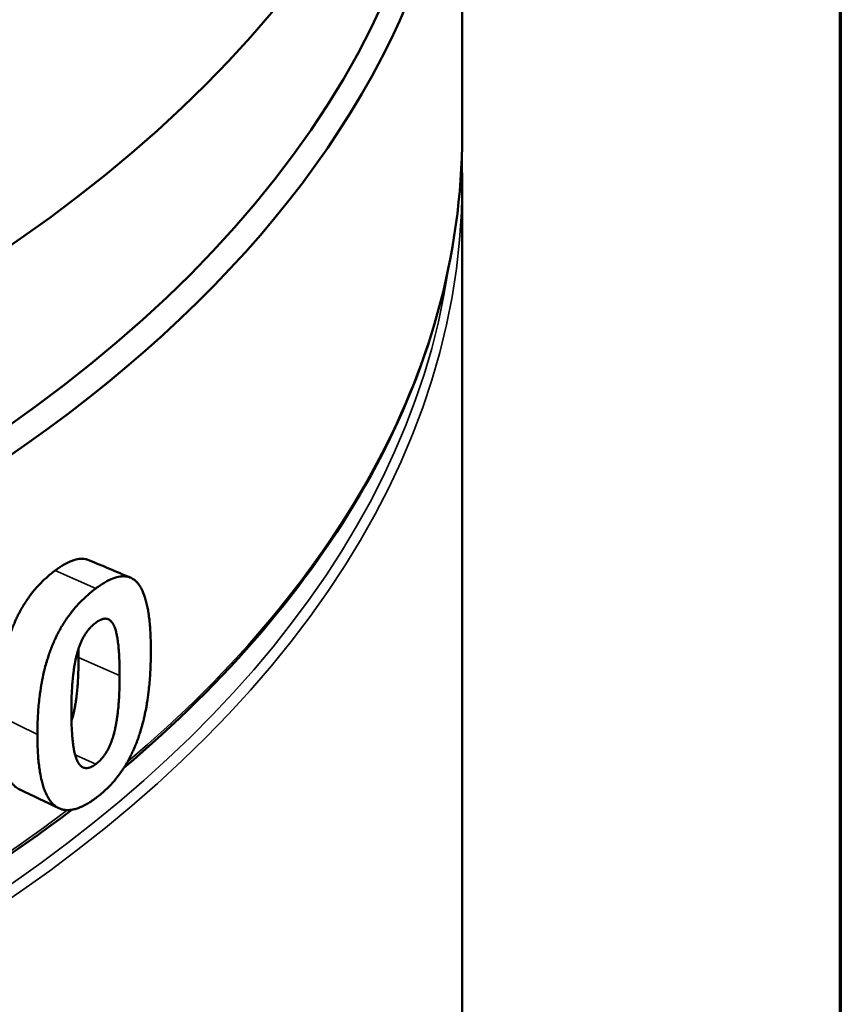
# Model space of a CAD drawing. Units: millimetres. Extents: x 0 to 210, y 0 to 297.
# Drawn here: x 184 to 200, y 95 to 115 of the extents above; entities that cross this region are included whole.
import ezdxf

# ---------------------------------------------------------------- set-up
doc = ezdxf.new("R2010")
doc.units = ezdxf.units.MM
for name, color, linetype, lineweight in [('Rahmen (ISO)', 7, 'Continuous', 70), ('Sichtbar (ISO)', 7, 'Continuous', 50), ('Sichtbar schmal (ISO)', 7, 'Continuous', 35)]:
    doc.layers.add(name, color=color, linetype=linetype, lineweight=lineweight)

# ---------------------------------------------------------------- blocks, each defined once
blk = doc.blocks.new('Ränder Standardrahmen')
at = {"layer": 'Rahmen (ISO)', "flags": 128}
blk.add_lwpolyline([(10, 10), (10, 287), (200, 287), (200, 10), (10, 10)], dxfattribs=at)

msp = doc.modelspace()

# ---------------------------------------------------------------- linework, layer by layer
at = {"layer": 'Sichtbar (ISO)'}
for p, q in [((192.626, 120.013), (192.626, 112.3)), ((192.626, 111.375), (192.626, 90.99))]:
    msp.add_line(p, q, dxfattribs=at)
for centre, major_axis, start_param, end_param in [((154.926, 124.101), (37.7, 0), 3.141593, 6.283185), ((154.926, 120.013), (37.7, 0), 3.047309, 6.377469), ((154.926, 120.299), (37.35, 0), 3.141593, 6.283185)]:
    msp.add_ellipse(centre, major_axis=major_axis, ratio=0.575862, start_param=start_param, end_param=end_param, dxfattribs=at)
for points, knots in [([(185.016, 99.16), (182.658, 97.355), (179.814, 95.767), (173.326, 93.131), (169.661, 92.102), (161.959, 90.761), (157.922, 90.45), (149.883, 90.576), (145.883, 91.013), (138.319, 92.593), (134.758, 93.735), (128.435, 96.612), (125.674, 98.346), (121.235, 102.236), (119.558, 104.391), (117.661, 108.488), (117.226, 110.394), (117.226, 112.3)], [1.430333, 1.430333, 1.430333, 1.430333, 1.741839, 1.741839, 2.062705, 2.062705, 2.383416, 2.383416, 2.704073, 2.704073, 3.024806, 3.024806, 3.345695, 3.345695, 3.666351, 3.666351, 3.926991, 3.926991, 3.926991, 3.926991]), ([(192.626, 112.3), (192.626, 109.984), (191.984, 107.67), (189.625, 103.524), (188.035, 101.667), (186.032, 99.976)], [0.7853982, 0.7853982, 0.7853982, 0.7853982, 1.1020218, 1.1020218, 1.3841415, 1.3841415, 1.3841415, 1.3841415]), ([(184.694, 103.824), (184.754, 103.869), (184.811, 103.907), (184.865, 103.938), (184.92, 103.97), (184.972, 103.995), (185.021, 104.013), (185.045, 104.022), (185.069, 104.03), (185.092, 104.036), (185.139, 104.048), (185.182, 104.053), (185.224, 104.052), (185.244, 104.051), (185.264, 104.049), (185.283, 104.045), (185.305, 104.041), (185.326, 104.035), (185.346, 104.026)], [0, 0, 0, 0, 0.1666667, 0.1666667, 0.1666667, 0.3333333, 0.3333333, 0.3333333, 0.4166667, 0.4166667, 0.4166667, 0.5833333, 0.5833333, 0.5833333, 0.6666667, 0.6666667, 0.6666667, 0.7594666, 0.7594666, 0.7594666, 0.7594666]), ([(183.585, 100.997), (183.585, 101.111), (183.588, 101.222), (183.593, 101.33), (183.598, 101.438), (183.606, 101.543), (183.617, 101.645), (183.622, 101.696), (183.628, 101.746), (183.634, 101.795), (183.644, 101.869), (183.655, 101.942), (183.668, 102.013), (183.681, 102.083), (183.695, 102.152), (183.711, 102.22), (183.716, 102.242), (183.721, 102.265), (183.727, 102.287), (183.738, 102.331), (183.749, 102.374), (183.762, 102.417), (183.768, 102.438), (183.774, 102.46), (183.781, 102.481), (183.791, 102.512), (183.801, 102.543), (183.811, 102.574), (183.815, 102.584), (183.818, 102.594), (183.822, 102.604), (183.832, 102.635), (183.843, 102.665), (183.855, 102.694), (183.857, 102.699), (183.859, 102.704), (183.861, 102.709), (183.866, 102.723), (183.872, 102.738), (183.878, 102.753), (183.882, 102.762), (183.886, 102.772), (183.89, 102.781), (183.892, 102.786), (183.894, 102.791), (183.896, 102.796), (183.902, 102.81), (183.908, 102.824), (183.915, 102.838), (183.919, 102.848), (183.923, 102.857), (183.927, 102.866), (183.94, 102.894), (183.954, 102.922), (183.967, 102.949), (183.976, 102.967), (183.985, 102.985), (183.995, 103.003), (184.013, 103.038), (184.033, 103.073), (184.053, 103.107), (184.063, 103.124), (184.073, 103.141), (184.083, 103.157), (184.104, 103.191), (184.125, 103.223), (184.147, 103.255), (184.158, 103.271), (184.169, 103.287), (184.18, 103.303), (184.214, 103.349), (184.249, 103.395), (184.285, 103.438), (184.31, 103.468), (184.334, 103.496), (184.36, 103.524), (184.411, 103.579), (184.464, 103.632), (184.52, 103.682), (184.576, 103.732), (184.634, 103.78), (184.694, 103.824)], [0, 0, 0, 0, 0.166667, 0.166667, 0.166667, 0.333333, 0.333333, 0.333333, 0.416667, 0.416667, 0.416667, 0.541667, 0.541667, 0.541667, 0.666667, 0.666667, 0.666667, 0.708333, 0.708333, 0.708333, 0.791667, 0.791667, 0.791667, 0.833333, 0.833333, 0.833333, 0.895833, 0.895833, 0.895833, 0.916667, 0.916667, 0.916667, 0.979167, 0.979167, 0.979167, 0.989583, 0.989583, 0.989583, 1.020833, 1.020833, 1.020833, 1.041667, 1.041667, 1.041667, 1.052083, 1.052083, 1.052083, 1.083333, 1.083333, 1.083333, 1.104167, 1.104167, 1.104167, 1.166667, 1.166667, 1.166667, 1.208333, 1.208333, 1.208333, 1.291667, 1.291667, 1.291667, 1.333333, 1.333333, 1.333333, 1.416667, 1.416667, 1.416667, 1.458333, 1.458333, 1.458333, 1.583333, 1.583333, 1.583333, 1.666667, 1.666667, 1.666667, 1.833333, 1.833333, 1.833333, 2, 2, 2, 2]), ([(185.483, 103.471), (185.545, 103.517), (185.604, 103.556), (185.66, 103.588), (185.715, 103.621), (185.769, 103.647), (185.819, 103.666), (185.844, 103.676), (185.869, 103.684), (185.892, 103.69), (185.94, 103.703), (185.985, 103.71), (186.027, 103.709), (186.048, 103.709), (186.069, 103.707), (186.089, 103.704), (186.128, 103.697), (186.165, 103.683), (186.2, 103.663), (186.217, 103.653), (186.234, 103.641), (186.25, 103.628), (186.282, 103.601), (186.311, 103.567), (186.338, 103.527), (186.351, 103.507), (186.364, 103.485), (186.376, 103.462), (186.401, 103.415), (186.422, 103.361), (186.442, 103.301), (186.451, 103.271), (186.461, 103.239), (186.469, 103.205), (186.486, 103.139), (186.501, 103.065), (186.513, 102.985), (186.519, 102.944), (186.524, 102.902), (186.529, 102.859), (186.539, 102.772), (186.546, 102.678), (186.551, 102.578), (186.555, 102.477), (186.558, 102.37), (186.558, 102.256)], [0, 0, 0, 0, 0.166667, 0.166667, 0.166667, 0.333333, 0.333333, 0.333333, 0.416667, 0.416667, 0.416667, 0.583333, 0.583333, 0.583333, 0.666667, 0.666667, 0.666667, 0.833333, 0.833333, 0.833333, 0.916667, 0.916667, 0.916667, 1.083333, 1.083333, 1.083333, 1.166667, 1.166667, 1.166667, 1.333333, 1.333333, 1.333333, 1.416667, 1.416667, 1.416667, 1.583333, 1.583333, 1.583333, 1.666667, 1.666667, 1.666667, 1.833333, 1.833333, 1.833333, 2, 2, 2, 2]), ([(184.345, 100.623), (184.345, 100.737), (184.348, 100.848), (184.353, 100.956), (184.359, 101.064), (184.367, 101.169), (184.378, 101.271), (184.383, 101.322), (184.389, 101.372), (184.396, 101.422), (184.406, 101.496), (184.417, 101.569), (184.43, 101.64), (184.435, 101.664), (184.439, 101.687), (184.444, 101.71), (184.453, 101.757), (184.463, 101.803), (184.474, 101.848), (184.479, 101.871), (184.485, 101.893), (184.491, 101.915), (184.502, 101.96), (184.514, 102.003), (184.527, 102.046), (184.533, 102.068), (184.54, 102.089), (184.546, 102.11), (184.556, 102.142), (184.567, 102.173), (184.577, 102.204), (184.581, 102.214), (184.584, 102.224), (184.588, 102.234), (184.594, 102.25), (184.599, 102.265), (184.605, 102.28), (184.607, 102.285), (184.609, 102.29), (184.611, 102.295), (184.614, 102.305), (184.618, 102.315), (184.622, 102.325), (184.624, 102.33), (184.626, 102.335), (184.628, 102.34), (184.632, 102.349), (184.636, 102.359), (184.64, 102.369), (184.642, 102.374), (184.644, 102.379), (184.646, 102.384), (184.65, 102.393), (184.654, 102.403), (184.658, 102.413), (184.66, 102.418), (184.662, 102.422), (184.665, 102.427), (184.671, 102.442), (184.677, 102.456), (184.684, 102.47), (184.688, 102.48), (184.692, 102.489), (184.697, 102.498), (184.71, 102.527), (184.723, 102.554), (184.737, 102.582), (184.747, 102.6), (184.756, 102.618), (184.766, 102.636), (184.785, 102.672), (184.805, 102.707), (184.825, 102.741), (184.836, 102.758), (184.846, 102.775), (184.857, 102.792), (184.878, 102.826), (184.899, 102.859), (184.922, 102.891), (184.933, 102.908), (184.944, 102.924), (184.956, 102.939), (184.991, 102.987), (185.027, 103.033), (185.064, 103.077), (185.089, 103.107), (185.114, 103.136), (185.141, 103.164), (185.193, 103.221), (185.248, 103.274), (185.305, 103.325), (185.362, 103.377), (185.422, 103.425), (185.483, 103.471)], [0, 0, 0, 0, 0.166667, 0.166667, 0.166667, 0.333333, 0.333333, 0.333333, 0.416667, 0.416667, 0.416667, 0.541667, 0.541667, 0.541667, 0.583333, 0.583333, 0.583333, 0.666667, 0.666667, 0.666667, 0.708333, 0.708333, 0.708333, 0.791667, 0.791667, 0.791667, 0.833333, 0.833333, 0.833333, 0.895833, 0.895833, 0.895833, 0.916667, 0.916667, 0.916667, 0.947917, 0.947917, 0.947917, 0.958333, 0.958333, 0.958333, 0.979167, 0.979167, 0.979167, 0.989583, 0.989583, 0.989583, 1.010417, 1.010417, 1.010417, 1.020833, 1.020833, 1.020833, 1.041667, 1.041667, 1.041667, 1.052083, 1.052083, 1.052083, 1.083333, 1.083333, 1.083333, 1.104167, 1.104167, 1.104167, 1.166667, 1.166667, 1.166667, 1.208333, 1.208333, 1.208333, 1.291667, 1.291667, 1.291667, 1.333333, 1.333333, 1.333333, 1.416667, 1.416667, 1.416667, 1.458333, 1.458333, 1.458333, 1.583333, 1.583333, 1.583333, 1.666667, 1.666667, 1.666667, 1.833333, 1.833333, 1.833333, 2, 2, 2, 2]), ([(185.483, 102.805), (185.497, 102.815), (185.511, 102.824), (185.524, 102.833), (185.537, 102.841), (185.549, 102.848), (185.562, 102.854), (185.568, 102.857), (185.574, 102.86), (185.58, 102.863), (185.592, 102.868), (185.604, 102.872), (185.615, 102.876), (185.621, 102.877), (185.627, 102.879), (185.632, 102.88), (185.643, 102.882), (185.654, 102.883), (185.665, 102.884), (185.67, 102.884), (185.675, 102.884), (185.68, 102.883), (185.69, 102.883), (185.7, 102.881), (185.71, 102.878), (185.714, 102.877), (185.719, 102.875), (185.724, 102.874), (185.733, 102.87), (185.742, 102.865), (185.751, 102.86), (185.755, 102.857), (185.759, 102.854), (185.763, 102.85), (185.769, 102.846), (185.775, 102.84), (185.781, 102.834), (185.783, 102.832), (185.785, 102.83), (185.787, 102.828), (185.791, 102.823), (185.795, 102.819), (185.798, 102.814), (185.8, 102.812), (185.802, 102.809), (185.804, 102.807), (185.808, 102.802), (185.811, 102.796), (185.815, 102.791), (185.816, 102.788), (185.818, 102.785), (185.82, 102.782), (185.822, 102.778), (185.825, 102.774), (185.827, 102.769), (185.83, 102.764), (185.832, 102.76), (185.834, 102.755), (185.836, 102.752), (185.837, 102.75), (185.838, 102.747), (185.841, 102.74), (185.845, 102.732), (185.848, 102.724), (185.849, 102.722), (185.85, 102.72), (185.85, 102.718), (185.852, 102.713), (185.855, 102.707), (185.857, 102.701), (185.858, 102.697), (185.859, 102.693), (185.861, 102.689), (185.865, 102.677), (185.869, 102.664), (185.873, 102.651), (185.877, 102.637), (185.88, 102.623), (185.884, 102.608), (185.887, 102.594), (185.891, 102.578), (185.894, 102.562), (185.896, 102.552), (185.898, 102.541), (185.9, 102.53), (185.907, 102.496), (185.912, 102.46), (185.917, 102.421), (185.922, 102.383), (185.926, 102.342), (185.93, 102.298), (185.933, 102.269), (185.935, 102.239), (185.937, 102.208), (185.941, 102.145), (185.944, 102.078), (185.946, 102.007), (185.948, 101.935), (185.949, 101.86), (185.949, 101.779)], [-2, -2, -2, -2, -1.916667, -1.916667, -1.916667, -1.833333, -1.833333, -1.833333, -1.791667, -1.791667, -1.791667, -1.708333, -1.708333, -1.708333, -1.666667, -1.666667, -1.666667, -1.583333, -1.583333, -1.583333, -1.541667, -1.541667, -1.541667, -1.458333, -1.458333, -1.458333, -1.416667, -1.416667, -1.416667, -1.333333, -1.333333, -1.333333, -1.291667, -1.291667, -1.291667, -1.229167, -1.229167, -1.229167, -1.208333, -1.208333, -1.208333, -1.166667, -1.166667, -1.166667, -1.145833, -1.145833, -1.145833, -1.104167, -1.104167, -1.104167, -1.083333, -1.083333, -1.083333, -1.052083, -1.052083, -1.052083, -1.020833, -1.020833, -1.020833, -1.005208, -1.005208, -1.005208, -0.958333, -0.958333, -0.958333, -0.947917, -0.947917, -0.947917, -0.916667, -0.916667, -0.916667, -0.895833, -0.895833, -0.895833, -0.833333, -0.833333, -0.833333, -0.770833, -0.770833, -0.770833, -0.708333, -0.708333, -0.708333, -0.666667, -0.666667, -0.666667, -0.541667, -0.541667, -0.541667, -0.416667, -0.416667, -0.416667, -0.333333, -0.333333, -0.333333, -0.166667, -0.166667, -0.166667, 0, 0, 0, 0]), ([(185.008, 101.082), (185.008, 101.163), (185.009, 101.24), (185.011, 101.315), (185.013, 101.39), (185.017, 101.462), (185.021, 101.53), (185.023, 101.565), (185.025, 101.599), (185.028, 101.631), (185.032, 101.681), (185.037, 101.729), (185.042, 101.775), (185.043, 101.79), (185.045, 101.805), (185.047, 101.82), (185.051, 101.85), (185.055, 101.88), (185.059, 101.908), (185.061, 101.922), (185.063, 101.937), (185.065, 101.95), (185.069, 101.971), (185.072, 101.992), (185.076, 102.012), (185.077, 102.018), (185.078, 102.025), (185.08, 102.032), (185.082, 102.045), (185.085, 102.058), (185.087, 102.071), (185.089, 102.077), (185.09, 102.083), (185.091, 102.09), (185.094, 102.102), (185.097, 102.115), (185.1, 102.127), (185.101, 102.133), (185.103, 102.139), (185.104, 102.145), (185.106, 102.154), (185.108, 102.163), (185.111, 102.172), (185.113, 102.181), (185.115, 102.19), (185.118, 102.198), (185.119, 102.203), (185.12, 102.207), (185.121, 102.211), (185.125, 102.224), (185.128, 102.237), (185.132, 102.249), (185.133, 102.252), (185.134, 102.255), (185.134, 102.257), (185.137, 102.266), (185.14, 102.274), (185.142, 102.282), (185.144, 102.287), (185.146, 102.293), (185.147, 102.298), (185.153, 102.314), (185.158, 102.33), (185.164, 102.345), (185.17, 102.36), (185.175, 102.376), (185.181, 102.39), (185.187, 102.405), (185.194, 102.42), (185.2, 102.434), (185.204, 102.444), (185.209, 102.453), (185.213, 102.462), (185.222, 102.481), (185.231, 102.499), (185.24, 102.516), (185.245, 102.525), (185.25, 102.533), (185.255, 102.542), (185.265, 102.559), (185.275, 102.575), (185.285, 102.591), (185.29, 102.599), (185.295, 102.607), (185.301, 102.614), (185.311, 102.63), (185.322, 102.644), (185.334, 102.659), (185.339, 102.666), (185.345, 102.673), (185.351, 102.68), (185.362, 102.693), (185.374, 102.707), (185.386, 102.719), (185.393, 102.726), (185.399, 102.732), (185.405, 102.738), (185.43, 102.763), (185.456, 102.785), (185.483, 102.805)], [-2, -2, -2, -2, -1.833333, -1.833333, -1.833333, -1.666667, -1.666667, -1.666667, -1.583333, -1.583333, -1.583333, -1.458333, -1.458333, -1.458333, -1.416667, -1.416667, -1.416667, -1.333333, -1.333333, -1.333333, -1.291667, -1.291667, -1.291667, -1.229167, -1.229167, -1.229167, -1.208333, -1.208333, -1.208333, -1.166667, -1.166667, -1.166667, -1.145833, -1.145833, -1.145833, -1.104167, -1.104167, -1.104167, -1.083333, -1.083333, -1.083333, -1.052083, -1.052083, -1.052083, -1.020833, -1.020833, -1.020833, -1.005208, -1.005208, -1.005208, -0.958333, -0.958333, -0.958333, -0.947917, -0.947917, -0.947917, -0.916667, -0.916667, -0.916667, -0.895833, -0.895833, -0.895833, -0.833333, -0.833333, -0.833333, -0.770833, -0.770833, -0.770833, -0.708333, -0.708333, -0.708333, -0.666667, -0.666667, -0.666667, -0.583333, -0.583333, -0.583333, -0.541667, -0.541667, -0.541667, -0.458333, -0.458333, -0.458333, -0.416667, -0.416667, -0.416667, -0.333333, -0.333333, -0.333333, -0.291667, -0.291667, -0.291667, -0.208333, -0.208333, -0.208333, -0.166667, -0.166667, -0.166667, 0, 0, 0, 0]), ([(185.01, 100.89), (185.012, 100.897), (185.014, 100.903), (185.016, 100.909), (185.018, 100.915), (185.02, 100.92), (185.021, 100.926), (185.024, 100.934), (185.026, 100.942), (185.029, 100.95), (185.029, 100.953), (185.03, 100.956), (185.031, 100.959), (185.035, 100.971), (185.038, 100.984), (185.041, 100.997), (185.042, 101.001), (185.044, 101.005), (185.045, 101.01), (185.047, 101.019), (185.049, 101.027), (185.051, 101.036), (185.053, 101.045), (185.055, 101.054), (185.057, 101.063), (185.059, 101.069), (185.06, 101.076), (185.062, 101.082), (185.064, 101.094), (185.067, 101.107), (185.069, 101.119), (185.071, 101.126), (185.072, 101.132), (185.073, 101.138), (185.076, 101.151), (185.078, 101.164), (185.08, 101.178), (185.082, 101.184), (185.083, 101.191), (185.084, 101.198), (185.087, 101.218), (185.091, 101.238), (185.094, 101.259), (185.096, 101.273), (185.098, 101.287), (185.1, 101.301), (185.104, 101.33), (185.108, 101.359), (185.111, 101.389), (185.113, 101.404), (185.115, 101.419), (185.116, 101.435), (185.121, 101.481), (185.125, 101.528), (185.129, 101.578), (185.132, 101.611), (185.134, 101.644), (185.136, 101.678), (185.14, 101.747), (185.143, 101.818), (185.145, 101.893), (185.147, 101.967), (185.148, 102.044), (185.148, 102.124)], [0.871347, 0.871347, 0.871347, 0.871347, 0.895833, 0.895833, 0.895833, 0.916667, 0.916667, 0.916667, 0.947917, 0.947917, 0.947917, 0.958333, 0.958333, 0.958333, 1.005208, 1.005208, 1.005208, 1.020833, 1.020833, 1.020833, 1.052083, 1.052083, 1.052083, 1.083333, 1.083333, 1.083333, 1.104167, 1.104167, 1.104167, 1.145833, 1.145833, 1.145833, 1.166667, 1.166667, 1.166667, 1.208333, 1.208333, 1.208333, 1.229167, 1.229167, 1.229167, 1.291667, 1.291667, 1.291667, 1.333333, 1.333333, 1.333333, 1.416667, 1.416667, 1.416667, 1.458333, 1.458333, 1.458333, 1.583333, 1.583333, 1.583333, 1.666667, 1.666667, 1.666667, 1.833333, 1.833333, 1.833333, 2, 2, 2, 2]), ([(186.558, 102.256), (186.558, 102.142), (186.555, 102.032), (186.551, 101.924), (186.546, 101.816), (186.539, 101.711), (186.529, 101.609), (186.524, 101.558), (186.519, 101.507), (186.513, 101.457), (186.504, 101.383), (186.494, 101.31), (186.482, 101.239), (186.478, 101.215), (186.474, 101.191), (186.47, 101.168), (186.461, 101.121), (186.452, 101.075), (186.443, 101.029), (186.438, 101.007), (186.433, 100.984), (186.428, 100.962), (186.418, 100.917), (186.407, 100.873), (186.395, 100.83), (186.39, 100.808), (186.384, 100.787), (186.378, 100.765), (186.369, 100.733), (186.359, 100.702), (186.35, 100.671), (186.346, 100.66), (186.343, 100.65), (186.34, 100.64), (186.335, 100.624), (186.33, 100.609), (186.325, 100.594), (186.323, 100.589), (186.321, 100.584), (186.319, 100.579), (186.316, 100.568), (186.312, 100.558), (186.309, 100.548), (186.307, 100.543), (186.305, 100.538), (186.303, 100.533), (186.3, 100.523), (186.296, 100.513), (186.293, 100.504), (186.291, 100.499), (186.289, 100.494), (186.287, 100.489), (186.283, 100.479), (186.28, 100.469), (186.276, 100.459), (186.274, 100.455), (186.272, 100.45), (186.27, 100.445), (186.264, 100.43), (186.258, 100.416), (186.252, 100.401), (186.248, 100.392), (186.244, 100.382), (186.24, 100.373), (186.228, 100.344), (186.216, 100.316), (186.203, 100.288), (186.194, 100.27), (186.186, 100.252), (186.177, 100.233), (186.159, 100.197), (186.14, 100.161), (186.121, 100.127), (186.112, 100.109), (186.102, 100.092), (186.092, 100.075), (186.072, 100.04), (186.052, 100.007), (186.03, 99.974), (186.02, 99.958), (186.009, 99.941), (185.998, 99.925), (185.965, 99.877), (185.931, 99.83), (185.895, 99.785), (185.871, 99.755), (185.847, 99.726), (185.821, 99.697), (185.771, 99.64), (185.717, 99.585), (185.661, 99.533), (185.605, 99.481), (185.546, 99.433), (185.483, 99.387)], [0, 0, 0, 0, 0.166667, 0.166667, 0.166667, 0.333333, 0.333333, 0.333333, 0.416667, 0.416667, 0.416667, 0.541667, 0.541667, 0.541667, 0.583333, 0.583333, 0.583333, 0.666667, 0.666667, 0.666667, 0.708333, 0.708333, 0.708333, 0.791667, 0.791667, 0.791667, 0.833333, 0.833333, 0.833333, 0.895833, 0.895833, 0.895833, 0.916667, 0.916667, 0.916667, 0.947917, 0.947917, 0.947917, 0.958333, 0.958333, 0.958333, 0.979167, 0.979167, 0.979167, 0.989583, 0.989583, 0.989583, 1.010417, 1.010417, 1.010417, 1.020833, 1.020833, 1.020833, 1.041667, 1.041667, 1.041667, 1.052083, 1.052083, 1.052083, 1.083333, 1.083333, 1.083333, 1.104167, 1.104167, 1.104167, 1.166667, 1.166667, 1.166667, 1.208333, 1.208333, 1.208333, 1.291667, 1.291667, 1.291667, 1.333333, 1.333333, 1.333333, 1.416667, 1.416667, 1.416667, 1.458333, 1.458333, 1.458333, 1.583333, 1.583333, 1.583333, 1.666667, 1.666667, 1.666667, 1.833333, 1.833333, 1.833333, 2, 2, 2, 2]), ([(185.949, 101.779), (185.949, 101.7), (185.948, 101.622), (185.946, 101.548), (185.944, 101.474), (185.941, 101.403), (185.937, 101.334), (185.935, 101.3), (185.933, 101.266), (185.93, 101.233), (185.926, 101.184), (185.922, 101.136), (185.917, 101.09), (185.915, 101.074), (185.914, 101.059), (185.912, 101.044), (185.908, 101.014), (185.904, 100.985), (185.9, 100.956), (185.898, 100.942), (185.896, 100.928), (185.894, 100.914), (185.891, 100.893), (185.887, 100.872), (185.884, 100.852), (185.883, 100.845), (185.881, 100.839), (185.88, 100.832), (185.878, 100.819), (185.875, 100.806), (185.873, 100.793), (185.872, 100.786), (185.87, 100.78), (185.869, 100.773), (185.866, 100.761), (185.864, 100.748), (185.861, 100.736), (185.859, 100.73), (185.858, 100.723), (185.857, 100.717), (185.855, 100.708), (185.852, 100.699), (185.85, 100.69), (185.848, 100.681), (185.846, 100.672), (185.844, 100.663), (185.842, 100.659), (185.841, 100.655), (185.84, 100.65), (185.837, 100.637), (185.833, 100.625), (185.83, 100.612), (185.829, 100.609), (185.828, 100.606), (185.827, 100.604), (185.825, 100.595), (185.822, 100.587), (185.82, 100.579), (185.818, 100.573), (185.816, 100.568), (185.815, 100.562), (185.809, 100.546), (185.804, 100.53), (185.798, 100.514), (185.793, 100.499), (185.787, 100.483), (185.781, 100.468), (185.775, 100.453), (185.769, 100.439), (185.763, 100.424), (185.759, 100.414), (185.755, 100.405), (185.751, 100.396), (185.742, 100.377), (185.733, 100.359), (185.724, 100.341), (185.719, 100.332), (185.714, 100.323), (185.71, 100.315), (185.7, 100.298), (185.69, 100.281), (185.68, 100.265), (185.675, 100.257), (185.67, 100.249), (185.665, 100.241), (185.654, 100.226), (185.643, 100.211), (185.632, 100.196), (185.627, 100.189), (185.621, 100.182), (185.615, 100.175), (185.604, 100.161), (185.592, 100.148), (185.58, 100.135), (185.574, 100.129), (185.568, 100.122), (185.562, 100.116), (185.537, 100.092), (185.511, 100.069), (185.483, 100.049)], [-2, -2, -2, -2, -1.833333, -1.833333, -1.833333, -1.666667, -1.666667, -1.666667, -1.583333, -1.583333, -1.583333, -1.458333, -1.458333, -1.458333, -1.416667, -1.416667, -1.416667, -1.333333, -1.333333, -1.333333, -1.291667, -1.291667, -1.291667, -1.229167, -1.229167, -1.229167, -1.208333, -1.208333, -1.208333, -1.166667, -1.166667, -1.166667, -1.145833, -1.145833, -1.145833, -1.104167, -1.104167, -1.104167, -1.083333, -1.083333, -1.083333, -1.052083, -1.052083, -1.052083, -1.020833, -1.020833, -1.020833, -1.005208, -1.005208, -1.005208, -0.958333, -0.958333, -0.958333, -0.947917, -0.947917, -0.947917, -0.916667, -0.916667, -0.916667, -0.895833, -0.895833, -0.895833, -0.833333, -0.833333, -0.833333, -0.770833, -0.770833, -0.770833, -0.708333, -0.708333, -0.708333, -0.666667, -0.666667, -0.666667, -0.583333, -0.583333, -0.583333, -0.541667, -0.541667, -0.541667, -0.458333, -0.458333, -0.458333, -0.416667, -0.416667, -0.416667, -0.333333, -0.333333, -0.333333, -0.291667, -0.291667, -0.291667, -0.208333, -0.208333, -0.208333, -0.166667, -0.166667, -0.166667, 0, 0, 0, 0]), ([(184, 99.553), (183.998, 99.554), (183.997, 99.555), (183.995, 99.556), (183.985, 99.56), (183.976, 99.565), (183.967, 99.571), (183.954, 99.579), (183.94, 99.588), (183.927, 99.598), (183.923, 99.601), (183.919, 99.605), (183.915, 99.608), (183.902, 99.619), (183.89, 99.631), (183.878, 99.643), (183.876, 99.645), (183.874, 99.647), (183.872, 99.649), (183.866, 99.656), (183.86, 99.663), (183.855, 99.669), (183.851, 99.674), (183.847, 99.679), (183.844, 99.683), (183.842, 99.686), (183.84, 99.688), (183.838, 99.691), (183.832, 99.698), (183.827, 99.706), (183.822, 99.713), (183.818, 99.719), (183.815, 99.724), (183.811, 99.729), (183.801, 99.746), (183.791, 99.763), (183.781, 99.781), (183.774, 99.793), (183.768, 99.805), (183.762, 99.818), (183.749, 99.844), (183.738, 99.871), (183.727, 99.9), (183.721, 99.915), (183.716, 99.93), (183.711, 99.945), (183.7, 99.976), (183.69, 100.008), (183.681, 100.042), (183.677, 100.059), (183.672, 100.077), (183.668, 100.094), (183.655, 100.148), (183.644, 100.205), (183.634, 100.266), (183.628, 100.306), (183.622, 100.349), (183.617, 100.392), (183.606, 100.48), (183.598, 100.574), (183.593, 100.675), (183.588, 100.776), (183.585, 100.883), (183.585, 100.997)], [0.783491, 0.783491, 0.783491, 0.783491, 0.791667, 0.791667, 0.791667, 0.833333, 0.833333, 0.833333, 0.895833, 0.895833, 0.895833, 0.916667, 0.916667, 0.916667, 0.979167, 0.979167, 0.979167, 0.989583, 0.989583, 0.989583, 1.020833, 1.020833, 1.020833, 1.041667, 1.041667, 1.041667, 1.052083, 1.052083, 1.052083, 1.083333, 1.083333, 1.083333, 1.104167, 1.104167, 1.104167, 1.166667, 1.166667, 1.166667, 1.208333, 1.208333, 1.208333, 1.291667, 1.291667, 1.291667, 1.333333, 1.333333, 1.333333, 1.416667, 1.416667, 1.416667, 1.458333, 1.458333, 1.458333, 1.583333, 1.583333, 1.583333, 1.666667, 1.666667, 1.666667, 1.833333, 1.833333, 1.833333, 2, 2, 2, 2]), ([(185.483, 100.049), (185.47, 100.039), (185.456, 100.03), (185.443, 100.022), (185.43, 100.013), (185.417, 100.006), (185.405, 100), (185.399, 99.997), (185.393, 99.994), (185.386, 99.992), (185.374, 99.986), (185.362, 99.982), (185.351, 99.979), (185.345, 99.978), (185.339, 99.976), (185.334, 99.975), (185.322, 99.973), (185.311, 99.972), (185.301, 99.972), (185.295, 99.971), (185.29, 99.972), (185.285, 99.972), (185.275, 99.973), (185.265, 99.975), (185.255, 99.977), (185.25, 99.979), (185.245, 99.98), (185.24, 99.982), (185.231, 99.986), (185.222, 99.991), (185.213, 99.997), (185.209, 100), (185.204, 100.003), (185.2, 100.006), (185.194, 100.011), (185.187, 100.017), (185.181, 100.023), (185.179, 100.025), (185.177, 100.027), (185.175, 100.029), (185.172, 100.034), (185.168, 100.038), (185.164, 100.043), (185.162, 100.046), (185.16, 100.048), (185.158, 100.051), (185.155, 100.056), (185.151, 100.061), (185.147, 100.067), (185.146, 100.069), (185.144, 100.072), (185.142, 100.075), (185.14, 100.08), (185.137, 100.084), (185.134, 100.089), (185.132, 100.093), (185.129, 100.098), (185.127, 100.103), (185.126, 100.106), (185.125, 100.108), (185.123, 100.111), (185.12, 100.118), (185.116, 100.126), (185.113, 100.135), (185.112, 100.136), (185.111, 100.138), (185.111, 100.14), (185.108, 100.146), (185.106, 100.152), (185.104, 100.158), (185.103, 100.162), (185.101, 100.166), (185.1, 100.17), (185.096, 100.182), (185.091, 100.195), (185.087, 100.209), (185.083, 100.222), (185.08, 100.236), (185.076, 100.251), (185.072, 100.266), (185.069, 100.281), (185.065, 100.297), (185.063, 100.308), (185.061, 100.319), (185.059, 100.33), (185.053, 100.364), (185.047, 100.4), (185.042, 100.439), (185.037, 100.478), (185.032, 100.519), (185.028, 100.563), (185.025, 100.592), (185.023, 100.622), (185.021, 100.653), (185.017, 100.716), (185.013, 100.783), (185.011, 100.854), (185.009, 100.926), (185.008, 101.002), (185.008, 101.082)], [-2, -2, -2, -2, -1.916667, -1.916667, -1.916667, -1.833333, -1.833333, -1.833333, -1.791667, -1.791667, -1.791667, -1.708333, -1.708333, -1.708333, -1.666667, -1.666667, -1.666667, -1.583333, -1.583333, -1.583333, -1.541667, -1.541667, -1.541667, -1.458333, -1.458333, -1.458333, -1.416667, -1.416667, -1.416667, -1.333333, -1.333333, -1.333333, -1.291667, -1.291667, -1.291667, -1.229167, -1.229167, -1.229167, -1.208333, -1.208333, -1.208333, -1.166667, -1.166667, -1.166667, -1.145833, -1.145833, -1.145833, -1.104167, -1.104167, -1.104167, -1.083333, -1.083333, -1.083333, -1.052083, -1.052083, -1.052083, -1.020833, -1.020833, -1.020833, -1.005208, -1.005208, -1.005208, -0.958333, -0.958333, -0.958333, -0.947917, -0.947917, -0.947917, -0.916667, -0.916667, -0.916667, -0.895833, -0.895833, -0.895833, -0.833333, -0.833333, -0.833333, -0.770833, -0.770833, -0.770833, -0.708333, -0.708333, -0.708333, -0.666667, -0.666667, -0.666667, -0.541667, -0.541667, -0.541667, -0.416667, -0.416667, -0.416667, -0.333333, -0.333333, -0.333333, -0.166667, -0.166667, -0.166667, 0, 0, 0, 0]), ([(185.483, 99.387), (185.422, 99.341), (185.362, 99.302), (185.305, 99.269), (185.248, 99.237), (185.193, 99.211), (185.141, 99.193), (185.114, 99.183), (185.089, 99.175), (185.064, 99.169), (185.027, 99.16), (184.991, 99.155), (184.956, 99.153), (184.944, 99.153), (184.933, 99.153), (184.922, 99.153), (184.899, 99.154), (184.878, 99.156), (184.857, 99.16), (184.846, 99.162), (184.836, 99.164), (184.825, 99.167), (184.805, 99.173), (184.785, 99.18), (184.766, 99.189), (184.756, 99.193), (184.747, 99.198), (184.737, 99.203), (184.723, 99.211), (184.71, 99.22), (184.697, 99.23), (184.692, 99.233), (184.688, 99.237), (184.684, 99.24), (184.677, 99.245), (184.671, 99.251), (184.665, 99.257), (184.662, 99.258), (184.66, 99.26), (184.658, 99.262), (184.654, 99.266), (184.65, 99.27), (184.646, 99.274), (184.644, 99.276), (184.642, 99.278), (184.64, 99.281), (184.636, 99.285), (184.632, 99.289), (184.628, 99.293), (184.626, 99.296), (184.624, 99.298), (184.622, 99.3), (184.618, 99.305), (184.614, 99.309), (184.611, 99.314), (184.609, 99.316), (184.607, 99.319), (184.605, 99.321), (184.599, 99.328), (184.594, 99.336), (184.588, 99.344), (184.584, 99.349), (184.581, 99.354), (184.577, 99.359), (184.567, 99.375), (184.556, 99.392), (184.546, 99.41), (184.54, 99.422), (184.533, 99.434), (184.527, 99.447), (184.514, 99.473), (184.502, 99.5), (184.491, 99.529), (184.485, 99.543), (184.479, 99.558), (184.474, 99.573), (184.463, 99.604), (184.453, 99.636), (184.444, 99.67), (184.439, 99.687), (184.435, 99.704), (184.43, 99.722), (184.417, 99.775), (184.406, 99.832), (184.396, 99.893), (184.389, 99.933), (184.383, 99.975), (184.378, 100.019), (184.367, 100.106), (184.359, 100.2), (184.353, 100.301), (184.348, 100.402), (184.345, 100.509), (184.345, 100.623)], [0, 0, 0, 0, 0.166667, 0.166667, 0.166667, 0.333333, 0.333333, 0.333333, 0.416667, 0.416667, 0.416667, 0.541667, 0.541667, 0.541667, 0.583333, 0.583333, 0.583333, 0.666667, 0.666667, 0.666667, 0.708333, 0.708333, 0.708333, 0.791667, 0.791667, 0.791667, 0.833333, 0.833333, 0.833333, 0.895833, 0.895833, 0.895833, 0.916667, 0.916667, 0.916667, 0.947917, 0.947917, 0.947917, 0.958333, 0.958333, 0.958333, 0.979167, 0.979167, 0.979167, 0.989583, 0.989583, 0.989583, 1.010417, 1.010417, 1.010417, 1.020833, 1.020833, 1.020833, 1.041667, 1.041667, 1.041667, 1.052083, 1.052083, 1.052083, 1.083333, 1.083333, 1.083333, 1.104167, 1.104167, 1.104167, 1.166667, 1.166667, 1.166667, 1.208333, 1.208333, 1.208333, 1.291667, 1.291667, 1.291667, 1.333333, 1.333333, 1.333333, 1.416667, 1.416667, 1.416667, 1.458333, 1.458333, 1.458333, 1.583333, 1.583333, 1.583333, 1.666667, 1.666667, 1.666667, 1.833333, 1.833333, 1.833333, 2, 2, 2, 2])]:
    msp.add_open_spline(points, degree=3, knots=knots, dxfattribs=at)
for points in [[(192.618, 111.838), (192.623, 111.683), (192.626, 111.529), (192.626, 111.375)], [(185.346, 104.026), (185.617, 103.912), (185.889, 103.797), (186.161, 103.683)], [(185.148, 102.124), (185.148, 102.183), (185.147, 102.24), (185.146, 102.294)], [(184.763, 99.19), (184.509, 99.311), (184.254, 99.432), (184, 99.553)]]:
    msp.add_open_spline(points, degree=3, dxfattribs=at)
at = {"layer": 'Sichtbar schmal (ISO)'}
for p, q in [((184.694, 103.824), (185.483, 103.471)), ((185.148, 102.124), (185.949, 101.779)), ((183.585, 100.997), (184.345, 100.623)), ((185.082, 100.229), (185.483, 100.049))]:
    msp.add_line(p, q, dxfattribs=at)
for centre, major_axis, start_param, end_param in [((154.926, 130.179), (37.7, 0), 3.141593, 6.283185), ((154.926, 130.333), (37.567, 0), 3.225802, 6.198976), ((154.926, 112.3), (-37.7, 0), 0, 2.491099), ((154.926, 112.3), (37.7, 0), 5.686071, 6.283185), ((154.926, 111.375), (37.7, 0), 3.141593, 6.283185), ((154.926, 111.529), (37.567, 0), 3.225781, 6.198997)]:
    msp.add_ellipse(centre, major_axis=major_axis, ratio=0.575862, start_param=start_param, end_param=end_param, dxfattribs=at)

# ---------------------------------------------------------------- block references
msp.add_blockref('Ränder Standardrahmen', (0, 0))

doc.saveas('drawing.dxf')
